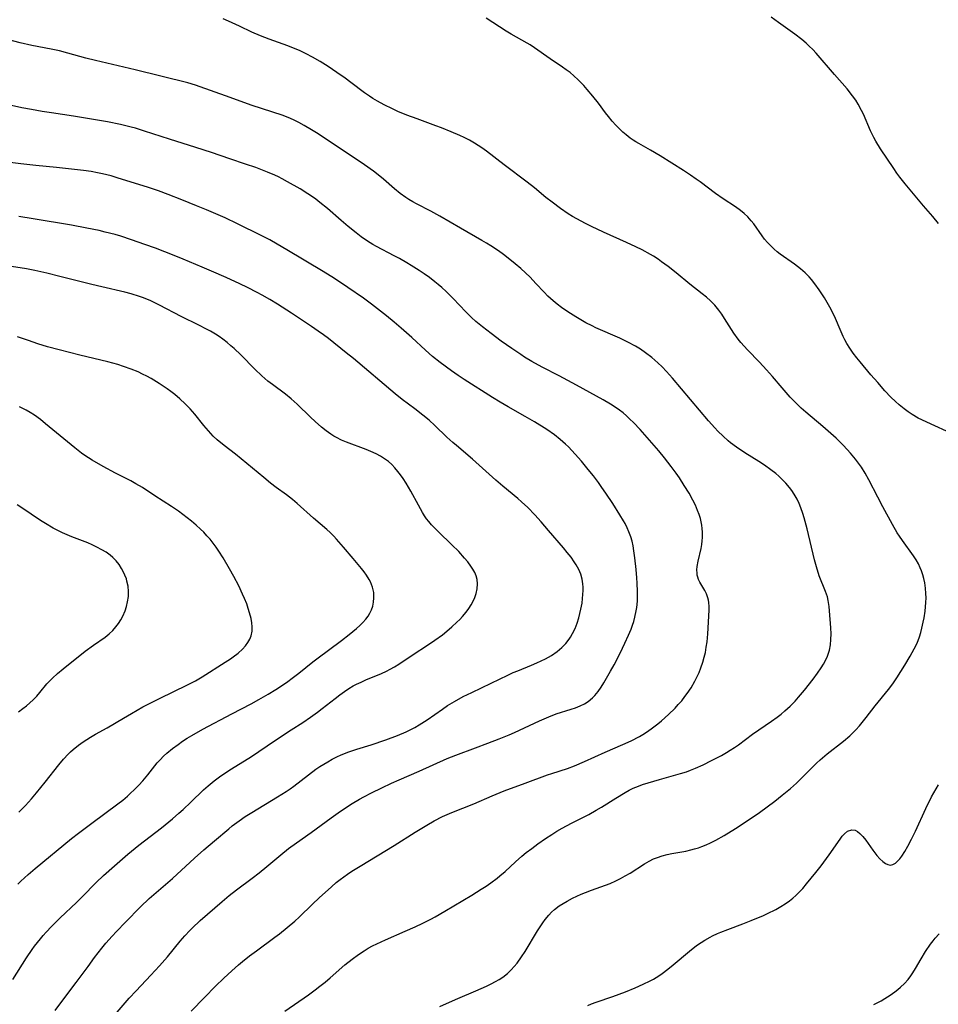
# Model space of a CAD drawing. Units: inches. Extents: x 2134851 to 2140336, y 192575 to 198030.
# Drawn here: x 2135660 to 2135797, y 194761 to 194909 of the extents above; entities that cross this region are included whole.
import ezdxf

# ---------------------------------------------------------------- set-up
doc = ezdxf.new("R2010")
doc.units = ezdxf.units.IN
doc.header["$MEASUREMENT"] = 0
doc.layers.add('c_17_T14S_R21E', color=61, linetype='Continuous')

msp = doc.modelspace()

# ---------------------------------------------------------------- linework, layer by layer
at = {"layer": 'c_17_T14S_R21E'}
for points in [[(2135722.69, 194760.85, 1012), (2135723.68, 194761.31, 1012), (2135725.4, 194762.06, 1012), (2135728.1, 194763.2, 1012), (2135729.68, 194763.9, 1012), (2135730.36, 194764.23, 1012), (2135731.02, 194764.58, 1012), (2135731.58, 194764.91, 1012), (2135732.12, 194765.26, 1012), (2135732.84, 194765.81, 1012), (2135733.4, 194766.33, 1012), (2135733.84, 194766.83, 1012), (2135734.27, 194767.35, 1012), (2135734.94, 194768.29, 1012), (2135735.46, 194769.09, 1012), (2135737.34, 194772.22, 1012), (2135738.11, 194773.38, 1012), (2135738.5, 194773.92, 1012), (2135739.02, 194774.55, 1012), (2135739.43, 194774.99, 1012), (2135739.88, 194775.4, 1012), (2135740.59, 194775.95, 1012), (2135741.16, 194776.32, 1012), (2135741.76, 194776.67, 1012), (2135742.59, 194777.1, 1012), (2135743.86, 194777.69, 1012), (2135744.52, 194777.96, 1012), (2135745.44, 194778.31, 1012), (2135747.53, 194779.04, 1012), (2135748.21, 194779.3, 1012), (2135749.09, 194779.69, 1012), (2135749.8, 194780.05, 1012), (2135750.49, 194780.43, 1012), (2135751.22, 194780.86, 1012), (2135753.39, 194782.24, 1012), (2135754.09, 194782.65, 1012), (2135754.75, 194782.98, 1012), (2135755.33, 194783.21, 1012), (2135756.05, 194783.44, 1012), (2135756.78, 194783.63, 1012), (2135757.49, 194783.78, 1012), (2135759.61, 194784.17, 1012), (2135760.32, 194784.33, 1012), (2135760.9, 194784.48, 1012), (2135761.47, 194784.66, 1012), (2135761.97, 194784.84, 1012), (2135762.64, 194785.11, 1012), (2135763.3, 194785.41, 1012), (2135764.1, 194785.81, 1012), (2135765.34, 194786.52, 1012), (2135767.02, 194787.57, 1012), (2135769.37, 194789.1, 1012), (2135770.62, 194789.95, 1012), (2135771.79, 194790.78, 1012), (2135772.92, 194791.64, 1012), (2135774.06, 194792.54, 1012), (2135775.31, 194793.57, 1012), (2135776.2, 194794.37, 1012), (2135777.09, 194795.23, 1012), (2135778.63, 194796.81, 1012), (2135779.2, 194797.37, 1012), (2135779.73, 194797.85, 1012), (2135780.8, 194798.75, 1012), (2135783.25, 194800.65, 1012), (2135784.18, 194801.45, 1012), (2135784.5, 194801.75, 1012), (2135785.08, 194802.34, 1012), (2135785.63, 194802.96, 1012), (2135786.63, 194804.18, 1012), (2135787.98, 194805.93, 1012), (2135789.98, 194808.4, 1012), (2135790.62, 194809.26, 1012), (2135791.26, 194810.18, 1012), (2135792.46, 194812.05, 1012), (2135793.25, 194813.39, 1012), (2135793.87, 194814.5, 1012), (2135794.23, 194815.25, 1012), (2135794.45, 194815.77, 1012), (2135794.65, 194816.31, 1012), (2135794.84, 194816.94, 1012), (2135795.01, 194817.59, 1012), (2135795.22, 194818.53, 1012), (2135795.33, 194819.18, 1012), (2135795.48, 194820.16, 1012), (2135795.55, 194820.8, 1012), (2135795.6, 194821.44, 1012), (2135795.63, 194822.15, 1012), (2135795.61, 194822.81, 1012), (2135795.55, 194823.6, 1012), (2135795.44, 194824.39, 1012), (2135795.3, 194825.04, 1012), (2135795.14, 194825.62, 1012), (2135794.95, 194826.19, 1012), (2135794.77, 194826.64, 1012), (2135794.48, 194827.25, 1012), (2135794.15, 194827.85, 1012), (2135793.74, 194828.47, 1012), (2135792.07, 194830.77, 1012), (2135791.63, 194831.41, 1012), (2135791.31, 194831.91, 1012), (2135790.59, 194833.14, 1012), (2135789.12, 194835.81, 1012), (2135788.37, 194837.25, 1012), (2135787.05, 194839.85, 1012), (2135786.49, 194840.85, 1012), (2135785.93, 194841.75, 1012), (2135785.5, 194842.37, 1012), (2135785.04, 194842.98, 1012), (2135784.3, 194843.86, 1012), (2135783.24, 194844.99, 1012), (2135782.12, 194846.09, 1012), (2135781.34, 194846.8, 1012), (2135780.12, 194847.86, 1012), (2135777.58, 194849.99, 1012), (2135776.87, 194850.63, 1012), (2135776.22, 194851.24, 1012), (2135775.22, 194852.28, 1012), (2135774.02, 194853.64, 1012), (2135772.58, 194855.36, 1012), (2135771.7, 194856.37, 1012), (2135770.63, 194857.52, 1012), (2135768.85, 194859.38, 1012), (2135767.86, 194860.48, 1012), (2135767.44, 194860.98, 1012), (2135766.8, 194861.85, 1012), (2135766.44, 194862.41, 1012), (2135765.41, 194864.05, 1012), (2135764.98, 194864.69, 1012), (2135764.53, 194865.31, 1012), (2135763.93, 194866.06, 1012), (2135763.31, 194866.72, 1012), (2135762.71, 194867.26, 1012), (2135762.06, 194867.78, 1012), (2135760.18, 194869.21, 1012), (2135758.13, 194870.9, 1012), (2135756.94, 194871.85, 1012), (2135755.95, 194872.58, 1012), (2135755.43, 194872.95, 1012), (2135754.75, 194873.39, 1012), (2135754.28, 194873.68, 1012), (2135753.05, 194874.35, 1012), (2135752.1, 194874.81, 1012), (2135750.7, 194875.46, 1012), (2135747.25, 194877, 1012), (2135745.44, 194877.85, 1012), (2135744.54, 194878.3, 1012), (2135743.22, 194879.01, 1012), (2135742.57, 194879.38, 1012), (2135741.95, 194879.77, 1012), (2135740.79, 194880.56, 1012), (2135739.52, 194881.49, 1012), (2135738.6, 194882.23, 1012), (2135736.88, 194883.65, 1012), (2135735.79, 194884.51, 1012), (2135732.31, 194887.1, 1012), (2135729.66, 194889.16, 1012), (2135728.96, 194889.66, 1012), (2135728.42, 194890.02, 1012), (2135727.87, 194890.37, 1012), (2135727.15, 194890.79, 1012), (2135726.31, 194891.22, 1012), (2135725.69, 194891.51, 1012), (2135724.39, 194892.08, 1012), (2135722.94, 194892.66, 1012), (2135722.1, 194892.98, 1012), (2135719.25, 194894, 1012), (2135717.73, 194894.57, 1012), (2135716.38, 194895.12, 1012), (2135715.55, 194895.49, 1012), (2135714.33, 194896.1, 1012), (2135713.3, 194896.66, 1012), (2135712.61, 194897.08, 1012), (2135712.11, 194897.42, 1012), (2135711.39, 194897.93, 1012), (2135709.33, 194899.48, 1012), (2135708.48, 194900.1, 1012), (2135707.24, 194900.98, 1012), (2135705.91, 194901.86, 1012), (2135704.73, 194902.6, 1012), (2135703.59, 194903.26, 1012), (2135702.6, 194903.78, 1012), (2135701.61, 194904.24, 1012), (2135700.98, 194904.51, 1012), (2135699.88, 194904.95, 1012), (2135697.08, 194905.95, 1012), (2135695.78, 194906.45, 1012), (2135694.49, 194907.02, 1012), (2135692.63, 194907.9, 1012), (2135690.96, 194908.67, 1012), (2135690.16, 194909.02, 1012)], [(2135800.43, 194846.34, 1014), (2135796.97, 194847.98, 1014), (2135794.46, 194849.13, 1014), (2135793.54, 194849.64, 1014), (2135792.92, 194850.05, 1014), (2135792.32, 194850.5, 1014), (2135791.6, 194851.11, 1014), (2135791.04, 194851.61, 1014), (2135790.36, 194852.27, 1014), (2135789.46, 194853.22, 1014), (2135788.37, 194854.44, 1014), (2135787.34, 194855.63, 1014), (2135785.72, 194857.57, 1014), (2135785.22, 194858.18, 1014), (2135784.69, 194858.88, 1014), (2135784.19, 194859.59, 1014), (2135783.74, 194860.32, 1014), (2135783.45, 194860.84, 1014), (2135783.18, 194861.37, 1014), (2135782.73, 194862.39, 1014), (2135782.05, 194864.05, 1014), (2135781.75, 194864.71, 1014), (2135781.21, 194865.76, 1014), (2135780.39, 194867.15, 1014), (2135779.6, 194868.38, 1014), (2135778.96, 194869.25, 1014), (2135778.44, 194869.9, 1014), (2135778.09, 194870.29, 1014), (2135777.47, 194870.91, 1014), (2135776.81, 194871.49, 1014), (2135775.88, 194872.21, 1014), (2135773.76, 194873.72, 1014), (2135773.29, 194874.08, 1014), (2135772.86, 194874.45, 1014), (2135772.33, 194874.95, 1014), (2135771.83, 194875.48, 1014), (2135771.41, 194875.96, 1014), (2135771.02, 194876.46, 1014), (2135769.79, 194878.24, 1014), (2135769.41, 194878.73, 1014), (2135768.87, 194879.32, 1014), (2135768.35, 194879.8, 1014), (2135767.79, 194880.24, 1014), (2135767.03, 194880.79, 1014), (2135765.18, 194882.01, 1014), (2135764.02, 194882.83, 1014), (2135761.75, 194884.54, 1014), (2135761.14, 194884.98, 1014), (2135760.31, 194885.56, 1014), (2135759.26, 194886.24, 1014), (2135755.73, 194888.45, 1014), (2135754.28, 194889.31, 1014), (2135752.53, 194890.29, 1014), (2135752.09, 194890.55, 1014), (2135751.66, 194890.82, 1014), (2135751.24, 194891.11, 1014), (2135750.62, 194891.59, 1014), (2135750.13, 194892.02, 1014), (2135749.66, 194892.47, 1014), (2135749.1, 194893.06, 1014), (2135748.55, 194893.67, 1014), (2135747.99, 194894.35, 1014), (2135747.54, 194894.92, 1014), (2135746.48, 194896.35, 1014), (2135745.64, 194897.42, 1014), (2135744.79, 194898.42, 1014), (2135744.28, 194898.99, 1014), (2135743.42, 194899.88, 1014), (2135742.77, 194900.48, 1014), (2135742.21, 194900.94, 1014), (2135741.65, 194901.37, 1014), (2135741.07, 194901.78, 1014), (2135739.21, 194903.02, 1014), (2135736.88, 194904.67, 1014), (2135736.22, 194905.09, 1014), (2135735.76, 194905.37, 1014), (2135733.39, 194906.7, 1014), (2135732.63, 194907.17, 1014), (2135729.61, 194909.13, 1014)], [(2135797.48, 194878.32, 1016), (2135796.66, 194879.35, 1016), (2135795.26, 194880.94, 1016), (2135792.51, 194884.24, 1016), (2135791.69, 194885.27, 1016), (2135791.24, 194885.88, 1016), (2135790.77, 194886.56, 1016), (2135788.81, 194889.52, 1016), (2135788.11, 194890.65, 1016), (2135787.78, 194891.23, 1016), (2135787.3, 194892.19, 1016), (2135786.22, 194894.69, 1016), (2135785.96, 194895.25, 1016), (2135785.45, 194896.22, 1016), (2135785.1, 194896.8, 1016), (2135784.61, 194897.47, 1016), (2135783.78, 194898.49, 1016), (2135781.9, 194900.67, 1016), (2135779.13, 194903.85, 1016), (2135778.62, 194904.39, 1016), (2135778.1, 194904.92, 1016), (2135777.62, 194905.36, 1016), (2135776.97, 194905.91, 1016), (2135775.94, 194906.69, 1016), (2135773.5, 194908.44, 1016), (2135772.38, 194909.27, 1016)], [(2135699.41, 194760.15, 1010), (2135702.98, 194762.62, 1010), (2135703.99, 194763.37, 1010), (2135704.68, 194763.9, 1010), (2135705.46, 194764.51, 1010), (2135706.21, 194765.14, 1010), (2135708.44, 194767.11, 1010), (2135709.51, 194767.97, 1010), (2135710.49, 194768.67, 1010), (2135711.31, 194769.21, 1010), (2135711.93, 194769.58, 1010), (2135712.56, 194769.93, 1010), (2135713.22, 194770.27, 1010), (2135714.5, 194770.86, 1010), (2135717.49, 194772.13, 1010), (2135718.97, 194772.78, 1010), (2135720.14, 194773.34, 1010), (2135721.34, 194773.95, 1010), (2135721.96, 194774.29, 1010), (2135723.44, 194775.14, 1010), (2135727.46, 194777.56, 1010), (2135728.9, 194778.46, 1010), (2135729.61, 194778.92, 1010), (2135730.31, 194779.39, 1010), (2135731.27, 194780.09, 1010), (2135731.7, 194780.43, 1010), (2135732.47, 194781.08, 1010), (2135734.03, 194782.56, 1010), (2135735, 194783.42, 1010), (2135735.65, 194783.95, 1010), (2135736.46, 194784.57, 1010), (2135737.36, 194785.23, 1010), (2135738.54, 194786.06, 1010), (2135739.48, 194786.67, 1010), (2135740.21, 194787.13, 1010), (2135741.02, 194787.59, 1010), (2135742.45, 194788.36, 1010), (2135745.03, 194789.67, 1010), (2135746.15, 194790.29, 1010), (2135746.91, 194790.75, 1010), (2135749.06, 194792.12, 1010), (2135750.46, 194792.97, 1010), (2135751.06, 194793.3, 1010), (2135751.67, 194793.59, 1010), (2135752.46, 194793.92, 1010), (2135753.08, 194794.13, 1010), (2135755.65, 194794.9, 1010), (2135758.78, 194795.79, 1010), (2135759.71, 194796.07, 1010), (2135760.3, 194796.28, 1010), (2135761.05, 194796.58, 1010), (2135762.19, 194797.09, 1010), (2135763.46, 194797.73, 1010), (2135764.95, 194798.52, 1010), (2135765.67, 194798.93, 1010), (2135766.26, 194799.28, 1010), (2135766.88, 194799.69, 1010), (2135767.49, 194800.12, 1010), (2135769.61, 194801.69, 1010), (2135772.44, 194803.65, 1010), (2135773.29, 194804.26, 1010), (2135773.87, 194804.71, 1010), (2135774.44, 194805.18, 1010), (2135775.22, 194805.88, 1010), (2135775.97, 194806.66, 1010), (2135776.47, 194807.23, 1010), (2135777.38, 194808.33, 1010), (2135778.68, 194809.97, 1010), (2135779.36, 194810.88, 1010), (2135779.89, 194811.64, 1010), (2135780.23, 194812.19, 1010), (2135780.54, 194812.75, 1010), (2135780.85, 194813.43, 1010), (2135781.13, 194814.32, 1010), (2135781.28, 194815.12, 1010), (2135781.36, 194815.93, 1010), (2135781.37, 194816.77, 1010), (2135781.33, 194817.68, 1010), (2135781.15, 194820.22, 1010), (2135781.1, 194820.84, 1010), (2135780.96, 194821.75, 1010), (2135780.83, 194822.29, 1010), (2135780.55, 194823.13, 1010), (2135779.61, 194825.44, 1010), (2135779.48, 194825.8, 1010), (2135779.27, 194826.47, 1010), (2135778.91, 194827.86, 1010), (2135777.8, 194832.5, 1010), (2135777.36, 194834.15, 1010), (2135777.16, 194834.81, 1010), (2135776.85, 194835.67, 1010), (2135776.58, 194836.33, 1010), (2135776.28, 194836.96, 1010), (2135775.85, 194837.72, 1010), (2135775.51, 194838.24, 1010), (2135775.14, 194838.73, 1010), (2135774.6, 194839.36, 1010), (2135774.01, 194839.98, 1010), (2135773.56, 194840.39, 1010), (2135773.09, 194840.79, 1010), (2135772.35, 194841.37, 1010), (2135771.38, 194842.06, 1010), (2135770.56, 194842.6, 1010), (2135768.44, 194843.93, 1010), (2135767.18, 194844.75, 1010), (2135766.31, 194845.4, 1010), (2135765.92, 194845.72, 1010), (2135765.17, 194846.39, 1010), (2135764.4, 194847.16, 1010), (2135763.93, 194847.65, 1010), (2135762.98, 194848.71, 1010), (2135757.6, 194855.11, 1010), (2135756.69, 194856.12, 1010), (2135756.04, 194856.79, 1010), (2135755.39, 194857.41, 1010), (2135754.49, 194858.2, 1010), (2135753.54, 194858.93, 1010), (2135752.78, 194859.45, 1010), (2135752.02, 194859.92, 1010), (2135750.88, 194860.53, 1010), (2135749.67, 194861.1, 1010), (2135746.07, 194862.68, 1010), (2135745.51, 194862.94, 1010), (2135744.58, 194863.42, 1010), (2135743.81, 194863.84, 1010), (2135743.06, 194864.29, 1010), (2135741.88, 194865.05, 1010), (2135740.94, 194865.71, 1010), (2135740.29, 194866.2, 1010), (2135739.66, 194866.72, 1010), (2135739.29, 194867.05, 1010), (2135738.89, 194867.43, 1010), (2135738.33, 194867.99, 1010), (2135737.09, 194869.33, 1010), (2135736.22, 194870.24, 1010), (2135735.53, 194870.91, 1010), (2135734.82, 194871.56, 1010), (2135733.99, 194872.27, 1010), (2135733.18, 194872.93, 1010), (2135732.23, 194873.66, 1010), (2135731.49, 194874.19, 1010), (2135730.34, 194874.96, 1010), (2135729.67, 194875.37, 1010), (2135729, 194875.77, 1010), (2135725.8, 194877.59, 1010), (2135722.66, 194879.43, 1010), (2135721.32, 194880.17, 1010), (2135719.15, 194881.27, 1010), (2135718.6, 194881.57, 1010), (2135718.01, 194881.92, 1010), (2135717.56, 194882.21, 1010), (2135716.72, 194882.82, 1010), (2135715.87, 194883.53, 1010), (2135714.22, 194884.97, 1010), (2135713.68, 194885.42, 1010), (2135712.72, 194886.18, 1010), (2135711.38, 194887.13, 1010), (2135709.82, 194888.18, 1010), (2135704.15, 194891.89, 1010), (2135703.41, 194892.35, 1010), (2135702.31, 194893.01, 1010), (2135701.52, 194893.45, 1010), (2135700.71, 194893.85, 1010), (2135699.92, 194894.2, 1010), (2135699.01, 194894.54, 1010), (2135694.52, 194896, 1010), (2135690.53, 194897.47, 1010), (2135686.74, 194898.8, 1010), (2135686.04, 194899.04, 1010), (2135684.86, 194899.4, 1010), (2135676.97, 194901.38, 1010), (2135671, 194902.75, 1010), (2135669.58, 194903.12, 1010), (2135666.88, 194903.88, 1010), (2135665.59, 194904.2, 1010), (2135664.37, 194904.46, 1010), (2135661.45, 194905.01, 1010), (2135659.73, 194905.4, 1010), (2135655.32, 194906.57, 1010)], [(2135685.38, 194760.14, 1008), (2135687.36, 194762.21, 1008), (2135689, 194763.88, 1008), (2135690.25, 194765.11, 1008), (2135691.46, 194766.22, 1008), (2135692.47, 194767.1, 1008), (2135693.08, 194767.6, 1008), (2135694.12, 194768.43, 1008), (2135695.16, 194769.21, 1008), (2135697.93, 194771.24, 1008), (2135698.62, 194771.77, 1008), (2135699.79, 194772.7, 1008), (2135700.91, 194773.67, 1008), (2135701.57, 194774.27, 1008), (2135703.55, 194776.2, 1008), (2135704.55, 194777.13, 1008), (2135706.4, 194778.79, 1008), (2135707.13, 194779.43, 1008), (2135707.7, 194779.89, 1008), (2135708.25, 194780.31, 1008), (2135708.82, 194780.71, 1008), (2135709.47, 194781.15, 1008), (2135710.7, 194781.91, 1008), (2135715.84, 194785.01, 1008), (2135718.98, 194786.98, 1008), (2135720.73, 194788.05, 1008), (2135721.83, 194788.68, 1008), (2135723.09, 194789.34, 1008), (2135723.8, 194789.67, 1008), (2135724.49, 194789.97, 1008), (2135727.79, 194791.25, 1008), (2135730.51, 194792.44, 1008), (2135732.34, 194793.18, 1008), (2135735.46, 194794.33, 1008), (2135738.83, 194795.59, 1008), (2135739.49, 194795.82, 1008), (2135741.82, 194796.56, 1008), (2135742.88, 194796.96, 1008), (2135744.36, 194797.59, 1008), (2135747.5, 194798.99, 1008), (2135750.13, 194800.13, 1008), (2135751.4, 194800.72, 1008), (2135752.61, 194801.35, 1008), (2135753.14, 194801.67, 1008), (2135753.67, 194802, 1008), (2135754.38, 194802.49, 1008), (2135755.38, 194803.25, 1008), (2135755.93, 194803.7, 1008), (2135756.98, 194804.64, 1008), (2135757.97, 194805.61, 1008), (2135758.46, 194806.14, 1008), (2135758.97, 194806.72, 1008), (2135759.46, 194807.33, 1008), (2135759.8, 194807.8, 1008), (2135760.38, 194808.67, 1008), (2135760.94, 194809.64, 1008), (2135761.24, 194810.25, 1008), (2135761.57, 194810.95, 1008), (2135761.86, 194811.67, 1008), (2135762.15, 194812.52, 1008), (2135762.36, 194813.25, 1008), (2135762.52, 194813.96, 1008), (2135762.66, 194814.75, 1008), (2135762.77, 194815.55, 1008), (2135762.88, 194816.76, 1008), (2135763.1, 194820.29, 1008), (2135763.1, 194820.87, 1008), (2135763.06, 194821.44, 1008), (2135762.99, 194821.82, 1008), (2135762.9, 194822.17, 1008), (2135762.68, 194822.75, 1008), (2135762.44, 194823.25, 1008), (2135761.69, 194824.53, 1008), (2135761.5, 194824.92, 1008), (2135761.38, 194825.27, 1008), (2135761.31, 194825.55, 1008), (2135761.27, 194825.87, 1008), (2135761.26, 194826.37, 1008), (2135761.3, 194826.88, 1008), (2135761.45, 194827.65, 1008), (2135761.89, 194829.54, 1008), (2135761.99, 194830.18, 1008), (2135762.06, 194830.7, 1008), (2135762.09, 194831.23, 1008), (2135762.09, 194832.03, 1008), (2135762.05, 194832.55, 1008), (2135761.98, 194833.08, 1008), (2135761.88, 194833.56, 1008), (2135761.77, 194834.05, 1008), (2135761.58, 194834.65, 1008), (2135761.36, 194835.25, 1008), (2135761.02, 194836.04, 1008), (2135760.64, 194836.82, 1008), (2135760.07, 194837.84, 1008), (2135759.36, 194839.03, 1008), (2135758.63, 194840.15, 1008), (2135758.15, 194840.85, 1008), (2135757.41, 194841.85, 1008), (2135756.37, 194843.17, 1008), (2135755.51, 194844.22, 1008), (2135753.77, 194846.23, 1008), (2135752.71, 194847.43, 1008), (2135751.75, 194848.44, 1008), (2135751.2, 194848.98, 1008), (2135750.69, 194849.44, 1008), (2135750.16, 194849.89, 1008), (2135749.62, 194850.31, 1008), (2135748.97, 194850.78, 1008), (2135748.29, 194851.23, 1008), (2135747.18, 194851.88, 1008), (2135743.17, 194854.06, 1008), (2135740.58, 194855.44, 1008), (2135738.01, 194856.78, 1008), (2135736.48, 194857.62, 1008), (2135735.39, 194858.27, 1008), (2135734.81, 194858.64, 1008), (2135733.46, 194859.54, 1008), (2135731.88, 194860.68, 1008), (2135730.37, 194861.82, 1008), (2135729.08, 194862.82, 1008), (2135728.09, 194863.63, 1008), (2135727.44, 194864.21, 1008), (2135726.56, 194865.06, 1008), (2135724.7, 194867.04, 1008), (2135723.62, 194868.1, 1008), (2135722.96, 194868.7, 1008), (2135722.44, 194869.15, 1008), (2135721.92, 194869.58, 1008), (2135721.11, 194870.2, 1008), (2135720.34, 194870.75, 1008), (2135719.56, 194871.28, 1008), (2135718.38, 194872.02, 1008), (2135717.7, 194872.42, 1008), (2135716.61, 194873.05, 1008), (2135715.81, 194873.48, 1008), (2135713.18, 194874.85, 1008), (2135712.62, 194875.17, 1008), (2135711.81, 194875.68, 1008), (2135710.89, 194876.33, 1008), (2135710.12, 194876.91, 1008), (2135708.93, 194877.86, 1008), (2135707.88, 194878.74, 1008), (2135705.81, 194880.55, 1008), (2135704.68, 194881.48, 1008), (2135704.08, 194881.94, 1008), (2135703.58, 194882.29, 1008), (2135702.88, 194882.77, 1008), (2135701.71, 194883.49, 1008), (2135699.84, 194884.58, 1008), (2135699.01, 194885.02, 1008), (2135698.46, 194885.29, 1008), (2135697.9, 194885.55, 1008), (2135696.81, 194886.02, 1008), (2135695.05, 194886.69, 1008), (2135693.5, 194887.23, 1008), (2135691.18, 194888.01, 1008), (2135688.41, 194888.96, 1008), (2135686.09, 194889.73, 1008), (2135682.12, 194890.95, 1008), (2135678.37, 194892.18, 1008), (2135677.03, 194892.59, 1008), (2135676.36, 194892.78, 1008), (2135674.78, 194893.16, 1008), (2135672.83, 194893.54, 1008), (2135667.72, 194894.4, 1008), (2135664.42, 194894.89, 1008), (2135663.03, 194895.11, 1008), (2135661.43, 194895.39, 1008), (2135659.96, 194895.68, 1008), (2135658.42, 194896.01, 1008)], [(2135706.88, 194870.06, 1006), (2135705.16, 194871.13, 1006), (2135699.73, 194874.37, 1006), (2135698.25, 194875.23, 1006), (2135697.15, 194875.84, 1006), (2135695.89, 194876.5, 1006), (2135692.32, 194878.27, 1006), (2135690.45, 194879.15, 1006), (2135689.05, 194879.78, 1006), (2135687.66, 194880.38, 1006), (2135686.17, 194880.98, 1006), (2135683.99, 194881.86, 1006), (2135681.91, 194882.66, 1006), (2135680.45, 194883.19, 1006), (2135678.79, 194883.75, 1006), (2135674.41, 194885.13, 1006), (2135673.36, 194885.44, 1006), (2135672.04, 194885.77, 1006), (2135671.29, 194885.93, 1006), (2135670.38, 194886.1, 1006), (2135669.21, 194886.27, 1006), (2135667.41, 194886.48, 1006), (2135665.15, 194886.71, 1006), (2135662.06, 194887, 1006), (2135659.82, 194887.25, 1006), (2135657.8, 194887.53, 1006)], [(2135664.96, 194760.25, 1004), (2135665.95, 194761.59, 1004), (2135668.11, 194764.43, 1004), (2135669.89, 194766.87, 1004), (2135670.87, 194768.18, 1004), (2135671.98, 194769.61, 1004), (2135672.57, 194770.34, 1004), (2135673.49, 194771.4, 1004), (2135674.14, 194772.09, 1004), (2135675.49, 194773.5, 1004), (2135677.76, 194775.8, 1004), (2135679.08, 194777.04, 1004), (2135682.54, 194780.05, 1004), (2135685.89, 194783.12, 1004), (2135687.25, 194784.33, 1004), (2135688.87, 194785.72, 1004), (2135691, 194787.51, 1004), (2135691.52, 194787.93, 1004), (2135692.56, 194788.71, 1004), (2135693.46, 194789.33, 1004), (2135694.46, 194789.97, 1004), (2135698.34, 194792.29, 1004), (2135699.6, 194793.08, 1004), (2135700.2, 194793.49, 1004), (2135700.76, 194793.9, 1004), (2135702.97, 194795.61, 1004), (2135704.09, 194796.43, 1004), (2135704.69, 194796.83, 1004), (2135705.27, 194797.21, 1004), (2135705.87, 194797.56, 1004), (2135706.54, 194797.93, 1004), (2135707.22, 194798.28, 1004), (2135707.89, 194798.59, 1004), (2135709.04, 194799.06, 1004), (2135710.2, 194799.47, 1004), (2135712.37, 194800.12, 1004), (2135714.55, 194800.84, 1004), (2135716.32, 194801.49, 1004), (2135717.63, 194802.05, 1004), (2135718.24, 194802.34, 1004), (2135718.92, 194802.7, 1004), (2135719.59, 194803.09, 1004), (2135720.77, 194803.84, 1004), (2135723.06, 194805.47, 1004), (2135723.83, 194805.98, 1004), (2135724.86, 194806.62, 1004), (2135726.16, 194807.33, 1004), (2135727.47, 194807.98, 1004), (2135730.37, 194809.34, 1004), (2135732.89, 194810.58, 1004), (2135733.68, 194810.95, 1004), (2135734.36, 194811.23, 1004), (2135736.44, 194812.05, 1004), (2135737.23, 194812.4, 1004), (2135738.51, 194812.99, 1004), (2135739.43, 194813.5, 1004), (2135740.3, 194814.11, 1004), (2135740.99, 194814.71, 1004), (2135741.56, 194815.3, 1004), (2135742.06, 194815.94, 1004), (2135742.28, 194816.27, 1004), (2135742.58, 194816.79, 1004), (2135742.96, 194817.57, 1004), (2135743.27, 194818.38, 1004), (2135743.53, 194819.18, 1004), (2135743.7, 194819.82, 1004), (2135743.85, 194820.46, 1004), (2135744.01, 194821.38, 1004), (2135744.1, 194822.07, 1004), (2135744.15, 194822.66, 1004), (2135744.18, 194823.26, 1004), (2135744.18, 194823.76, 1004), (2135744.15, 194824.25, 1004), (2135744.05, 194824.95, 1004), (2135743.83, 194825.7, 1004), (2135743.52, 194826.43, 1004), (2135743.14, 194827.11, 1004), (2135742.85, 194827.58, 1004), (2135742.37, 194828.26, 1004), (2135741.8, 194828.98, 1004), (2135741.21, 194829.68, 1004), (2135739, 194832.27, 1004), (2135737.87, 194833.58, 1004), (2135736.93, 194834.62, 1004), (2135735.88, 194835.69, 1004), (2135734.91, 194836.58, 1004), (2135734.38, 194837.04, 1004), (2135732.13, 194838.89, 1004), (2135731.07, 194839.8, 1004), (2135727.57, 194842.98, 1004), (2135725.18, 194844.99, 1004), (2135724.61, 194845.48, 1004), (2135723.75, 194846.28, 1004), (2135721.95, 194847.99, 1004), (2135721.06, 194848.79, 1004), (2135720.12, 194849.57, 1004), (2135718.9, 194850.52, 1004), (2135717.03, 194851.9, 1004), (2135715.96, 194852.75, 1004), (2135709.71, 194858.05, 1004), (2135708.63, 194858.93, 1004), (2135705.96, 194861.04, 1004), (2135705.2, 194861.61, 1004), (2135704.43, 194862.16, 1004), (2135703.42, 194862.85, 1004), (2135700.41, 194864.88, 1004), (2135699.03, 194865.77, 1004), (2135698.32, 194866.22, 1004), (2135697.17, 194866.91, 1004), (2135696.02, 194867.56, 1004), (2135695.25, 194867.97, 1004), (2135693.82, 194868.71, 1004), (2135692.67, 194869.26, 1004), (2135690.6, 194870.2, 1004), (2135688.41, 194871.17, 1004), (2135687.01, 194871.77, 1004), (2135684.19, 194872.96, 1004), (2135682.8, 194873.53, 1004), (2135680, 194874.6, 1004), (2135678.41, 194875.18, 1004), (2135676.41, 194875.87, 1004), (2135674.8, 194876.39, 1004), (2135673.96, 194876.64, 1004), (2135672.47, 194877.03, 1004), (2135671.55, 194877.24, 1004), (2135669.71, 194877.62, 1004), (2135667.41, 194878.04, 1004), (2135661.64, 194878.99, 1004), (2135659.52, 194879.36, 1004)], [(2135658.62, 194764.9, 1002), (2135660.67, 194768.14, 1002), (2135661.52, 194769.41, 1002), (2135661.87, 194769.89, 1002), (2135662.74, 194771, 1002), (2135663.16, 194771.5, 1002), (2135663.6, 194771.99, 1002), (2135664.43, 194772.86, 1002), (2135665.73, 194774.15, 1002), (2135668.14, 194776.43, 1002), (2135669.01, 194777.3, 1002), (2135671.12, 194779.46, 1002), (2135672.2, 194780.5, 1002), (2135673.84, 194781.97, 1002), (2135675.88, 194783.69, 1002), (2135677.53, 194785.03, 1002), (2135680.93, 194787.67, 1002), (2135682.58, 194789.01, 1002), (2135683.54, 194789.84, 1002), (2135684.17, 194790.41, 1002), (2135685.33, 194791.5, 1002), (2135687.23, 194793.34, 1002), (2135687.91, 194793.96, 1002), (2135688.81, 194794.71, 1002), (2135689.84, 194795.46, 1002), (2135691.42, 194796.51, 1002), (2135694.4, 194798.37, 1002), (2135697.85, 194800.69, 1002), (2135700.38, 194802.33, 1002), (2135702.1, 194803.47, 1002), (2135703.25, 194804.26, 1002), (2135704.3, 194805.02, 1002), (2135705.03, 194805.57, 1002), (2135706.95, 194807.07, 1002), (2135707.66, 194807.6, 1002), (2135708.38, 194808.11, 1002), (2135709.03, 194808.54, 1002), (2135709.69, 194808.95, 1002), (2135710.17, 194809.2, 1002), (2135710.85, 194809.53, 1002), (2135711.55, 194809.84, 1002), (2135713.93, 194810.82, 1002), (2135714.65, 194811.15, 1002), (2135715.24, 194811.46, 1002), (2135715.88, 194811.82, 1002), (2135716.5, 194812.2, 1002), (2135718.66, 194813.64, 1002), (2135720.81, 194815.04, 1002), (2135721.92, 194815.8, 1002), (2135723.06, 194816.63, 1002), (2135724.09, 194817.45, 1002), (2135724.5, 194817.81, 1002), (2135725.25, 194818.49, 1002), (2135725.68, 194818.92, 1002), (2135726.09, 194819.36, 1002), (2135726.64, 194820.03, 1002), (2135727.02, 194820.56, 1002), (2135727.36, 194821.1, 1002), (2135727.71, 194821.76, 1002), (2135727.92, 194822.23, 1002), (2135728.13, 194822.82, 1002), (2135728.29, 194823.53, 1002), (2135728.35, 194824.28, 1002), (2135728.29, 194824.89, 1002), (2135728.14, 194825.44, 1002), (2135727.91, 194825.97, 1002), (2135727.64, 194826.45, 1002), (2135727.33, 194826.93, 1002), (2135726.86, 194827.55, 1002), (2135726.39, 194828.13, 1002), (2135725.52, 194829.09, 1002), (2135724.49, 194830.13, 1002), (2135722.48, 194832.04, 1002), (2135721.86, 194832.65, 1002), (2135721.43, 194833.11, 1002), (2135721.02, 194833.59, 1002), (2135720.69, 194834.03, 1002), (2135720.39, 194834.48, 1002), (2135720.08, 194834.97, 1002), (2135719.47, 194836.04, 1002), (2135718.33, 194838.14, 1002), (2135717.6, 194839.38, 1002), (2135717.17, 194840.05, 1002), (2135716.79, 194840.59, 1002), (2135716.39, 194841.11, 1002), (2135715.94, 194841.64, 1002), (2135715.47, 194842.14, 1002), (2135714.96, 194842.59, 1002), (2135714.38, 194843.02, 1002), (2135713.76, 194843.41, 1002), (2135713.12, 194843.75, 1002), (2135712.31, 194844.13, 1002), (2135711.64, 194844.4, 1002), (2135708.68, 194845.51, 1002), (2135707.92, 194845.83, 1002), (2135707.18, 194846.19, 1002), (2135706.79, 194846.4, 1002), (2135706.33, 194846.69, 1002), (2135705.62, 194847.2, 1002), (2135704.93, 194847.76, 1002), (2135703.95, 194848.63, 1002), (2135703.29, 194849.24, 1002), (2135701.26, 194851.21, 1002), (2135700.35, 194852.03, 1002), (2135699.51, 194852.7, 1002), (2135697.55, 194854.15, 1002), (2135696.87, 194854.68, 1002), (2135695.95, 194855.47, 1002), (2135694.91, 194856.47, 1002), (2135692.81, 194858.6, 1002), (2135691.83, 194859.54, 1002), (2135691.32, 194859.98, 1002), (2135690.75, 194860.46, 1002), (2135690.12, 194860.95, 1002), (2135689.58, 194861.34, 1002), (2135689.03, 194861.7, 1002), (2135688.28, 194862.16, 1002), (2135687.69, 194862.48, 1002), (2135686.54, 194863.07, 1002), (2135683.86, 194864.37, 1002), (2135680.6, 194866.07, 1002), (2135679.32, 194866.7, 1002), (2135678.23, 194867.15, 1002), (2135677.61, 194867.38, 1002), (2135676.36, 194867.77, 1002), (2135675.4, 194868.01, 1002), (2135671.96, 194868.79, 1002), (2135670.45, 194869.14, 1002), (2135665.64, 194870.37, 1002), (2135663.72, 194870.84, 1002), (2135661.93, 194871.25, 1002), (2135660.66, 194871.5, 1002), (2135658.4, 194871.88, 1002)], [(2135674.27, 194759.99, 1006), (2135675.45, 194761.41, 1006), (2135676.05, 194762.1, 1006), (2135677.09, 194763.22, 1006), (2135679.31, 194765.53, 1006), (2135680.61, 194766.94, 1006), (2135681.82, 194768.32, 1006), (2135683.71, 194770.63, 1006), (2135684.41, 194771.43, 1006), (2135685.15, 194772.23, 1006), (2135685.54, 194772.62, 1006), (2135686.74, 194773.74, 1006), (2135690.01, 194776.6, 1006), (2135691.06, 194777.49, 1006), (2135692.15, 194778.34, 1006), (2135694.53, 194780.09, 1006), (2135695.55, 194780.88, 1006), (2135696.74, 194781.86, 1006), (2135698.8, 194783.61, 1006), (2135699.96, 194784.53, 1006), (2135701.17, 194785.42, 1006), (2135703.35, 194786.96, 1006), (2135706.35, 194789.14, 1006), (2135707.4, 194789.88, 1006), (2135708.84, 194790.86, 1006), (2135709.51, 194791.3, 1006), (2135710.61, 194791.95, 1006), (2135711.27, 194792.31, 1006), (2135712.4, 194792.88, 1006), (2135713.96, 194793.64, 1006), (2135715.42, 194794.33, 1006), (2135716.59, 194794.86, 1006), (2135719.59, 194796.16, 1006), (2135723.76, 194798.04, 1006), (2135725.1, 194798.57, 1006), (2135728.05, 194799.63, 1006), (2135729.89, 194800.33, 1006), (2135731.6, 194800.99, 1006), (2135733.06, 194801.59, 1006), (2135733.9, 194801.96, 1006), (2135737.64, 194803.7, 1006), (2135739.05, 194804.32, 1006), (2135740.15, 194804.73, 1006), (2135742.4, 194805.44, 1006), (2135743.02, 194805.65, 1006), (2135743.74, 194805.93, 1006), (2135744.4, 194806.26, 1006), (2135744.91, 194806.59, 1006), (2135745.58, 194807.16, 1006), (2135745.92, 194807.51, 1006), (2135746.41, 194808.12, 1006), (2135746.88, 194808.77, 1006), (2135747.3, 194809.43, 1006), (2135747.7, 194810.11, 1006), (2135748.3, 194811.16, 1006), (2135748.82, 194812.13, 1006), (2135749.31, 194813.06, 1006), (2135750.08, 194814.61, 1006), (2135750.44, 194815.36, 1006), (2135751, 194816.58, 1006), (2135751.36, 194817.47, 1006), (2135751.58, 194818.05, 1006), (2135751.77, 194818.63, 1006), (2135751.94, 194819.25, 1006), (2135752.14, 194820.2, 1006), (2135752.22, 194820.69, 1006), (2135752.31, 194821.68, 1006), (2135752.34, 194822.17, 1006), (2135752.35, 194823.12, 1006), (2135752.3, 194824.35, 1006), (2135752.25, 194825.17, 1006), (2135752.14, 194826.43, 1006), (2135751.94, 194828.15, 1006), (2135751.79, 194829.22, 1006), (2135751.67, 194829.94, 1006), (2135751.51, 194830.65, 1006), (2135751.31, 194831.33, 1006), (2135751.05, 194832.04, 1006), (2135750.77, 194832.67, 1006), (2135750.46, 194833.29, 1006), (2135750.21, 194833.73, 1006), (2135749.67, 194834.63, 1006), (2135748.61, 194836.29, 1006), (2135747.58, 194837.84, 1006), (2135746.98, 194838.71, 1006), (2135746.46, 194839.44, 1006), (2135745.71, 194840.44, 1006), (2135744.94, 194841.42, 1006), (2135743.91, 194842.65, 1006), (2135742.98, 194843.71, 1006), (2135741.96, 194844.79, 1006), (2135741.51, 194845.22, 1006), (2135740.75, 194845.9, 1006), (2135739.89, 194846.59, 1006), (2135738.72, 194847.41, 1006), (2135736.9, 194848.56, 1006), (2135735.49, 194849.38, 1006), (2135732.92, 194850.8, 1006), (2135731.75, 194851.49, 1006), (2135730.57, 194852.2, 1006), (2135726.34, 194854.9, 1006), (2135725.43, 194855.5, 1006), (2135724.45, 194856.19, 1006), (2135722.71, 194857.47, 1006), (2135721.59, 194858.37, 1006), (2135720.53, 194859.3, 1006), (2135718.46, 194861.21, 1006), (2135716.87, 194862.62, 1006), (2135715.82, 194863.53, 1006), (2135714.68, 194864.46, 1006), (2135712.41, 194866.2, 1006), (2135711.2, 194867.1, 1006), (2135708.89, 194868.71, 1006), (2135706.88, 194870.06, 1006)], [(2135659.36, 194779.21, 1000), (2135659.82, 194779.66, 1000), (2135660.93, 194780.65, 1000), (2135661.97, 194781.54, 1000), (2135667.42, 194786.05, 1000), (2135668.44, 194786.84, 1000), (2135670.44, 194788.34, 1000), (2135674.35, 194791.24, 1000), (2135675.1, 194791.82, 1000), (2135675.82, 194792.42, 1000), (2135676.21, 194792.78, 1000), (2135676.86, 194793.41, 1000), (2135677.49, 194794.06, 1000), (2135678.09, 194794.71, 1000), (2135678.87, 194795.62, 1000), (2135680.28, 194797.38, 1000), (2135680.72, 194797.87, 1000), (2135681.21, 194798.38, 1000), (2135681.73, 194798.86, 1000), (2135682.57, 194799.55, 1000), (2135683.4, 194800.17, 1000), (2135684.08, 194800.63, 1000), (2135684.78, 194801.08, 1000), (2135685.47, 194801.51, 1000), (2135687.11, 194802.43, 1000), (2135691.48, 194804.76, 1000), (2135694.35, 194806.25, 1000), (2135695.5, 194806.89, 1000), (2135696.9, 194807.7, 1000), (2135698.08, 194808.42, 1000), (2135698.77, 194808.86, 1000), (2135699.85, 194809.59, 1000), (2135700.54, 194810.1, 1000), (2135701.5, 194810.84, 1000), (2135703.64, 194812.56, 1000), (2135704.21, 194813, 1000), (2135707.94, 194815.77, 1000), (2135709.06, 194816.66, 1000), (2135710.16, 194817.57, 1000), (2135710.66, 194818.01, 1000), (2135711.13, 194818.47, 1000), (2135711.56, 194818.94, 1000), (2135711.9, 194819.39, 1000), (2135712.17, 194819.85, 1000), (2135712.42, 194820.38, 1000), (2135712.61, 194820.93, 1000), (2135712.73, 194821.5, 1000), (2135712.79, 194822.17, 1000), (2135712.75, 194822.95, 1000), (2135712.57, 194823.77, 1000), (2135712.26, 194824.57, 1000), (2135712.09, 194824.92, 1000), (2135711.68, 194825.57, 1000), (2135711.32, 194826.07, 1000), (2135710.94, 194826.56, 1000), (2135709.69, 194828.06, 1000), (2135708.24, 194829.76, 1000), (2135707.18, 194830.98, 1000), (2135706.79, 194831.4, 1000), (2135706.22, 194831.96, 1000), (2135705.7, 194832.42, 1000), (2135703.71, 194834.1, 1000), (2135701.29, 194836.32, 1000), (2135700.59, 194836.92, 1000), (2135699.68, 194837.63, 1000), (2135698.14, 194838.72, 1000), (2135697.26, 194839.38, 1000), (2135696.26, 194840.19, 1000), (2135692.86, 194843.02, 1000), (2135692.01, 194843.71, 1000), (2135690.3, 194845.03, 1000), (2135689.27, 194845.87, 1000), (2135688.67, 194846.43, 1000), (2135687.96, 194847.19, 1000), (2135687.25, 194848.03, 1000), (2135685.9, 194849.71, 1000), (2135685.21, 194850.5, 1000), (2135684.48, 194851.26, 1000), (2135683.69, 194852, 1000), (2135682.91, 194852.65, 1000), (2135682.32, 194853.1, 1000), (2135681.74, 194853.52, 1000), (2135680.57, 194854.3, 1000), (2135679.34, 194855.05, 1000), (2135678.7, 194855.4, 1000), (2135678.05, 194855.73, 1000), (2135677.39, 194856.04, 1000), (2135676.36, 194856.47, 1000), (2135675.22, 194856.88, 1000), (2135674.36, 194857.15, 1000), (2135672.88, 194857.56, 1000), (2135668.65, 194858.58, 1000), (2135665.55, 194859.35, 1000), (2135663.82, 194859.82, 1000), (2135662.37, 194860.27, 1000), (2135660.96, 194860.74, 1000), (2135659.33, 194861.33, 1000)], [(2135659.52, 194789.99, 998), (2135660.06, 194790.53, 998), (2135660.52, 194791.01, 998), (2135661.4, 194792.01, 998), (2135662.15, 194792.89, 998), (2135663.46, 194794.49, 998), (2135665.49, 194797.09, 998), (2135666.2, 194797.95, 998), (2135666.9, 194798.68, 998), (2135667.27, 194799.04, 998), (2135667.65, 194799.38, 998), (2135668.48, 194800.05, 998), (2135669.14, 194800.53, 998), (2135670.25, 194801.25, 998), (2135671.02, 194801.7, 998), (2135672.76, 194802.67, 998), (2135675.19, 194804.12, 998), (2135676.4, 194804.82, 998), (2135678.13, 194805.78, 998), (2135679.5, 194806.5, 998), (2135680.72, 194807.11, 998), (2135684.71, 194809.04, 998), (2135686.02, 194809.73, 998), (2135687.01, 194810.31, 998), (2135690.48, 194812.49, 998), (2135691.27, 194813, 998), (2135691.69, 194813.3, 998), (2135692.42, 194813.87, 998), (2135693.09, 194814.48, 998), (2135693.52, 194814.96, 998), (2135693.89, 194815.47, 998), (2135694.17, 194815.96, 998), (2135694.37, 194816.47, 998), (2135694.5, 194817.16, 998), (2135694.52, 194817.79, 998), (2135694.47, 194818.43, 998), (2135694.35, 194819.08, 998), (2135694.14, 194819.89, 998), (2135693.93, 194820.56, 998), (2135693.7, 194821.24, 998), (2135693.37, 194822.08, 998), (2135693.09, 194822.72, 998), (2135692.52, 194823.94, 998), (2135691.78, 194825.35, 998), (2135691.13, 194826.53, 998), (2135690.15, 194828.16, 998), (2135689.51, 194829.16, 998), (2135689.1, 194829.77, 998), (2135688.66, 194830.36, 998), (2135688.2, 194830.95, 998), (2135687.74, 194831.48, 998), (2135687.26, 194831.99, 998), (2135686.76, 194832.48, 998), (2135686.1, 194833.08, 998), (2135685.41, 194833.67, 998), (2135684.14, 194834.66, 998), (2135683.47, 194835.15, 998), (2135682.41, 194835.88, 998), (2135679.93, 194837.46, 998), (2135678.04, 194838.71, 998), (2135677.07, 194839.28, 998), (2135676.33, 194839.69, 998), (2135674.02, 194840.86, 998), (2135672.14, 194841.87, 998), (2135670.53, 194842.79, 998), (2135669.41, 194843.5, 998), (2135668.91, 194843.86, 998), (2135667.91, 194844.64, 998), (2135665.14, 194846.92, 998), (2135663.53, 194848.28, 998), (2135662.74, 194848.92, 998), (2135661.87, 194849.55, 998), (2135661.23, 194849.95, 998), (2135660.59, 194850.31, 998), (2135659.63, 194850.8, 998)], [(2135659.47, 194805.07, 996), (2135660.11, 194805.53, 996), (2135660.64, 194805.94, 996), (2135661.15, 194806.38, 996), (2135661.66, 194806.87, 996), (2135662.19, 194807.42, 996), (2135662.64, 194807.94, 996), (2135663.73, 194809.25, 996), (2135664.15, 194809.72, 996), (2135664.54, 194810.12, 996), (2135665.29, 194810.79, 996), (2135666.16, 194811.51, 996), (2135669.47, 194814.15, 996), (2135670.73, 194815.08, 996), (2135672.45, 194816.27, 996), (2135673.05, 194816.75, 996), (2135673.6, 194817.28, 996), (2135674.04, 194817.79, 996), (2135674.44, 194818.32, 996), (2135674.79, 194818.86, 996), (2135675.09, 194819.43, 996), (2135675.44, 194820.22, 996), (2135675.66, 194820.88, 996), (2135675.83, 194821.56, 996), (2135675.95, 194822.34, 996), (2135675.97, 194823.13, 996), (2135675.89, 194823.91, 996), (2135675.73, 194824.68, 996), (2135675.64, 194825, 996), (2135675.42, 194825.57, 996), (2135675.16, 194826.13, 996), (2135674.93, 194826.55, 996), (2135674.55, 194827.14, 996), (2135674.11, 194827.7, 996), (2135673.63, 194828.19, 996), (2135673.2, 194828.56, 996), (2135672.6, 194828.99, 996), (2135671.96, 194829.38, 996), (2135671.21, 194829.78, 996), (2135670.5, 194830.11, 996), (2135669.84, 194830.39, 996), (2135667.44, 194831.33, 996), (2135666.04, 194831.92, 996), (2135665.36, 194832.24, 996), (2135664.64, 194832.62, 996), (2135663.49, 194833.29, 996), (2135662.77, 194833.75, 996), (2135659.98, 194835.65, 996), (2135659.24, 194836.13, 996)], [(2135744.87, 194761, 1014), (2135745.45, 194761.24, 1014), (2135746.12, 194761.48, 1014), (2135748.62, 194762.35, 1014), (2135750.53, 194763.07, 1014), (2135751.99, 194763.67, 1014), (2135753.18, 194764.19, 1014), (2135754.22, 194764.71, 1014), (2135754.71, 194764.97, 1014), (2135755.51, 194765.46, 1014), (2135756.01, 194765.79, 1014), (2135756.9, 194766.44, 1014), (2135757.71, 194767.1, 1014), (2135760.14, 194769.17, 1014), (2135760.95, 194769.81, 1014), (2135761.36, 194770.11, 1014), (2135761.9, 194770.47, 1014), (2135762.45, 194770.81, 1014), (2135763.22, 194771.24, 1014), (2135763.6, 194771.43, 1014), (2135764.35, 194771.78, 1014), (2135764.83, 194771.99, 1014), (2135765.87, 194772.4, 1014), (2135768.13, 194773.24, 1014), (2135769.41, 194773.74, 1014), (2135771.22, 194774.5, 1014), (2135771.85, 194774.8, 1014), (2135773.08, 194775.41, 1014), (2135773.85, 194775.84, 1014), (2135774.5, 194776.25, 1014), (2135775.13, 194776.69, 1014), (2135775.63, 194777.09, 1014), (2135776.08, 194777.49, 1014), (2135776.61, 194778.01, 1014), (2135777.12, 194778.56, 1014), (2135777.7, 194779.23, 1014), (2135779.08, 194780.93, 1014), (2135779.88, 194781.96, 1014), (2135781.08, 194783.61, 1014), (2135782.72, 194785.97, 1014), (2135783.05, 194786.4, 1014), (2135783.39, 194786.77, 1014), (2135783.85, 194787.16, 1014), (2135784.47, 194787.37, 1014), (2135785, 194787.28, 1014), (2135785.36, 194787.09, 1014), (2135785.71, 194786.81, 1014), (2135786.15, 194786.35, 1014), (2135786.58, 194785.81, 1014), (2135787.64, 194784.29, 1014), (2135788.24, 194783.5, 1014), (2135788.69, 194783, 1014), (2135789.14, 194782.58, 1014), (2135789.53, 194782.31, 1014), (2135789.91, 194782.13, 1014), (2135790.28, 194782.07, 1014), (2135790.66, 194782.16, 1014), (2135791.03, 194782.37, 1014), (2135791.39, 194782.69, 1014), (2135791.68, 194783.02, 1014), (2135791.97, 194783.4, 1014), (2135792.45, 194784.11, 1014), (2135792.9, 194784.9, 1014), (2135793.45, 194785.93, 1014), (2135794.03, 194787.13, 1014), (2135795.61, 194790.53, 1014), (2135796.47, 194792.29, 1014), (2135797.13, 194793.5, 1014), (2135797.48, 194794.09, 1014)], [(2135787.81, 194761.16, 1016), (2135788.87, 194761.72, 1016), (2135789.44, 194762.04, 1016), (2135790.26, 194762.57, 1016), (2135790.93, 194763.05, 1016), (2135791.37, 194763.4, 1016), (2135791.79, 194763.76, 1016), (2135792.38, 194764.32, 1016), (2135792.92, 194764.92, 1016), (2135793.34, 194765.47, 1016), (2135793.64, 194765.9, 1016), (2135794.03, 194766.55, 1016), (2135794.89, 194768.02, 1016), (2135795.54, 194769.08, 1016), (2135796.3, 194770.19, 1016), (2135796.7, 194770.72, 1016), (2135797.02, 194771.11, 1016), (2135797.61, 194771.75, 1016)]]:
    msp.add_polyline3d(points, dxfattribs=at)

doc.saveas('drawing.dxf')
